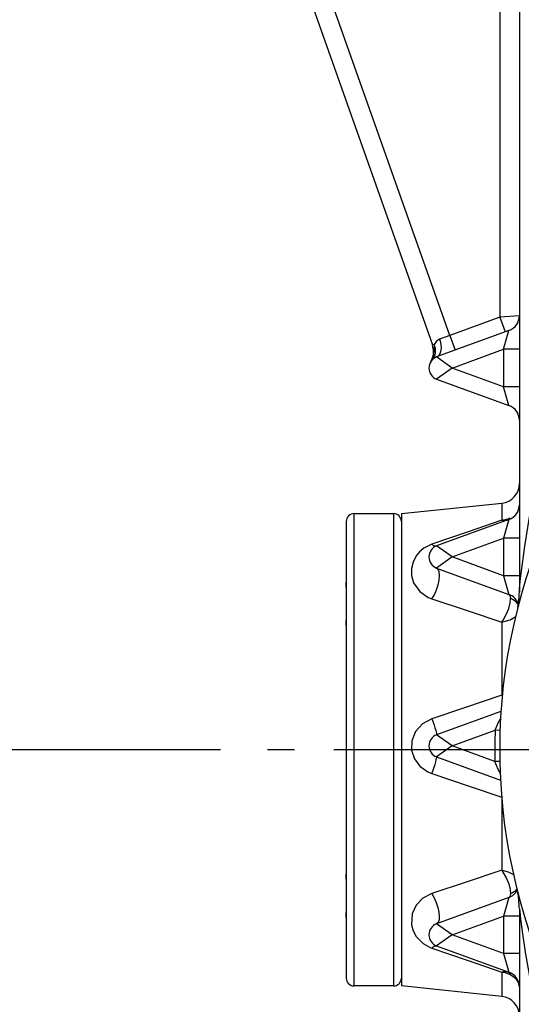
# Model space of a CAD drawing. Extents: x -84 to 3678, y -48 to 2352.
# Drawn here: x 2213 to 2340, y 910 to 1160 of the extents above; entities that cross this region are included whole.
import ezdxf

# ---------------------------------------------------------------- set-up
doc = ezdxf.new("R2010")
doc.units = 0
doc.header["$LTSCALE"] = 40
doc.header["$MEASUREMENT"] = 0
doc.linetypes.add('CENTER', pattern=[2, 1.25, -0.25, 0.25, -0.25])
doc.layers.get('DEFPOINTS').update_dxf_attribs({"linetype": 'CONTINUOUS'})
for name, color, linetype in [('CEN', 2, 'CENTER'), ('DIM', 3, 'CONTINUOUS'), ('MAIN', 7, 'CONTINUOUS')]:
    doc.layers.add(name, color=color, linetype=linetype)
doc.styles.get("Standard").update_dxf_attribs({"font": 'simplex.shx'})
doc.dimstyles.new('L', dxfattribs={"dimscale": 12, "dimtxt": 3, "dimasz": 2, "dimexe": 1, "dimexo": 1, "dimgap": 1, "dimtad": 1, "dimdec": 8, "dimdsep": 46, "dimtxsty": 'Standard', "dimcen": 0, "dimclrd": 256, "dimclre": 256, "dimclrt": 256, "dimadec": 0, "dimazin": 0, "dimtfac": 0.6, "dimtdec": 8, "dimtmove": 0, "dimatfit": 3, "dimfxl": 0, "dimtolj": 1, "dimarcsym": 0})

# ---------------------------------------------------------------- blocks, each defined once
blk = doc.blocks.new('*D26')
at = {"layer": 'DEFPOINTS', "color": 0}
for p in [(2479.63, 1750.32), (1791.41, 759.32), (2219.63, 759.32)]:
    blk.add_point(p, dxfattribs=at)
at = {"layer": 'DIM', "lineweight": -2}
for p, q in [((2467.63, 1750.32), (1779.41, 1750.32)), ((1791.41, 1726.32), (1791.41, 783.32)), ((2207.63, 759.32), (1779.41, 759.32))]:
    blk.add_line(p, q, dxfattribs=at)
at = {"layer": 'DIM'}
for points in [[(1787.41, 1726.32), (1795.41, 1726.32), (1791.41, 1750.32)], [(1787.41, 783.32), (1795.41, 783.32), (1791.41, 759.32)]]:
    blk.add_solid(points, dxfattribs=at)
at = {"layer": 'DIM', "insert": (1761.41, 1254.82), "char_height": 36, "attachment_point": 5, "rotation": 90}
blk.add_mtext('\\A1;991', dxfattribs=at)
blk = doc.blocks.new('*D25')
at = {"layer": 'DEFPOINTS', "color": 0}
for p in [(1969.13, 1324.32), (1863.41, 974.32), (2275.63, 974.32)]:
    blk.add_point(p, dxfattribs=at)
at = {"layer": 'DIM', "lineweight": -2}
for p, q in [((1957.13, 1324.32), (1851.41, 1324.32)), ((1863.41, 1300.32), (1863.41, 998.32)), ((2263.63, 974.32), (1851.41, 974.32))]:
    blk.add_line(p, q, dxfattribs=at)
at = {"layer": 'DIM'}
for points in [[(1859.41, 1300.32), (1867.41, 1300.32), (1863.41, 1324.32)], [(1859.41, 998.32), (1867.41, 998.32), (1863.41, 974.32)]]:
    blk.add_solid(points, dxfattribs=at)
at = {"layer": 'DIM', "insert": (1833.41, 1149.32), "char_height": 36, "attachment_point": 5, "rotation": 90}
blk.add_mtext('\\A1;350', dxfattribs=at)
blk = doc.blocks.new('*D16')
at = {"layer": 'DEFPOINTS', "color": 0}
for p in [(2275.63, 974.32), (1863.41, 759.32), (2219.63, 759.32)]:
    blk.add_point(p, dxfattribs=at)
at = {"layer": 'DIM', "lineweight": -2}
for p, q in [((2263.63, 974.32), (1851.41, 974.32)), ((1863.41, 950.32), (1863.41, 783.32)), ((2207.63, 759.32), (1851.41, 759.32))]:
    blk.add_line(p, q, dxfattribs=at)
at = {"layer": 'DIM'}
for points in [[(1859.41, 950.32), (1867.41, 950.32), (1863.41, 974.32)], [(1859.41, 783.32), (1867.41, 783.32), (1863.41, 759.32)]]:
    blk.add_solid(points, dxfattribs=at)
at = {"layer": 'DIM', "insert": (1833.41, 866.82), "char_height": 36, "attachment_point": 5, "rotation": 90}
blk.add_mtext('\\A1;215', dxfattribs=at)

msp = doc.modelspace()

# ---------------------------------------------------------------- linework, layer by layer
at = {"layer": 'CEN'}
msp.add_line((2662.45929498, 974.32087359), (2275.63086785, 974.32087359), dxfattribs=at)
at = {"layer": 'MAIN'}
for p, q in [((2339.63086785, 1243.66100632), (2339.63086785, 1014.38332484)), ((2321.96801068, 1079.62076842), (2265.61257829, 1238.74224405)), ((2260.89944132, 1237.07301071), (2317.52843148, 1077.17913546)), ((2334.63086785, 1227.00566409), (2334.63086785, 1084.22967151)), ((2334.63086785, 1084.22967151), (2321.96801068, 1079.62076842)), ((2339.63086785, 1084.59364175), (2334.63086785, 1084.22967151)), ((2334.63086785, 1084.22967151), (2335.99894843, 1080.47090103)), ((2336.99894843, 1080.83487127), (2318.60480742, 1074.13995146)), ((2335.63086785, 1076.08021957), (2336.99894843, 1080.83487127)), ((2321.96801068, 1079.62076842), (2319.3460074, 1078.6457576)), ((2321.96801068, 1079.62076842), (2323.33609126, 1075.86199794)), ((2317.95928598, 1077.33172952), (2317.52843148, 1077.17913546)), ((2322.55467226, 1071.32087359), (2335.63086785, 1076.08021957)), ((2339.63086785, 1076.08021957), (2335.63086785, 1076.08021957)), ((2335.63086785, 1076.08021957), (2335.63086785, 1066.56152762)), ((2322.55467226, 1071.32087359), (2318.60480742, 1074.13995146)), ((2322.55467226, 1071.32087359), (2318.60480742, 1068.50179573)), ((2335.63086785, 1066.56152762), (2322.55467226, 1071.32087359)), ((2318.60480742, 1068.50179573), (2336.99894843, 1061.80687592)), ((2339.63086785, 1066.56152762), (2335.63086785, 1066.56152762)), ((2336.99894843, 1061.80687592), (2335.63086785, 1066.56152762)), ((2309.63086785, 1034.32087359), (2335.15351017, 1037.0034114)), ((2335.15351017, 1037.0034114), (2335.15351017, 1032.66537639)), ((2297.63086785, 914.32087359), (2297.63086785, 1034.32087359)), ((2297.63086785, 1034.32087359), (2307.63086785, 1034.32087359)), ((2307.63086785, 1034.32087359), (2307.63086785, 914.32087359)), ((2309.63086785, 1034.32087359), (2309.63086785, 914.32087359)), ((2295.63086785, 1032.32087359), (2295.63086785, 1015.3330669)), ((2336.99894843, 1032.83487127), (2318.60480742, 1026.13995146)), ((2336.99894843, 1032.83487127), (2335.63086785, 1028.08021957)), ((2322.55467226, 1023.32087359), (2318.60480742, 1026.13995146)), ((2322.55467226, 1023.32087359), (2335.63086785, 1028.08021957)), ((2339.63086785, 1028.08021957), (2335.63086785, 1028.08021957)), ((2335.63086785, 1028.08021957), (2335.63086785, 1018.56152762)), ((2322.55467226, 1023.32087359), (2318.60480742, 1020.50179573)), ((2335.63086785, 1018.56152762), (2322.55467226, 1023.32087359)), ((2318.60480742, 1020.50179573), (2336.99894843, 1013.80687592)), ((2335.63086785, 1018.56152762), (2336.99894843, 1013.80687592)), ((2339.63086785, 1018.56152762), (2335.63086785, 1018.56152762)), ((2295.63086785, 1015.68417198), (2295.63086785, 1016.94397961)), ((2295.63086785, 1015.3330669), (2295.63086785, 933.30868028)), ((2295.63086785, 1005.94397961), (2295.63086785, 1007.20378723)), ((2335.15351017, 1006.77343431), (2335.15351017, 988.19334528)), ((2334.96053031, 984.09294774), (2318.60480742, 978.13995146)), ((2322.55467226, 975.32087359), (2318.60480742, 978.13995146)), ((2322.55467226, 975.32087359), (2333.47502991, 979.29555873)), ((2334.71478674, 979.2533613), (2333.47502991, 979.29555873)), ((2322.55467226, 975.32087359), (2318.60480742, 972.50179573)), ((2333.42024602, 971.36612816), (2322.55467226, 975.32087359)), ((2318.60480742, 972.50179573), (2334.83690295, 966.59379612)), ((2334.66046755, 971.39119159), (2333.42024602, 971.36612816)), ((2335.15351017, 962.0207469), (2335.15351017, 943.72131417)), ((2295.63086785, 941.43795996), (2295.63086785, 942.69776758)), ((2336.99894843, 936.83487127), (2318.60480742, 930.13995146)), ((2336.99894843, 936.83487127), (2335.63086785, 932.08021957)), ((2295.63086785, 933.30868028), (2295.63086785, 916.32087359)), ((2339.63086785, 934.00958485), (2339.63086785, 819.32087359)), ((2295.63086785, 931.69776758), (2295.63086785, 932.9575752)), ((2322.55467226, 927.32087359), (2335.63086785, 932.08021957)), ((2335.63086785, 932.08021957), (2335.63086785, 922.56152762)), ((2339.63086785, 932.08021957), (2335.63086785, 932.08021957)), ((2322.55467226, 927.32087359), (2318.60480742, 930.13995146)), ((2322.55467226, 927.32087359), (2318.60480742, 924.50179573)), ((2335.63086785, 922.56152762), (2322.55467226, 927.32087359)), ((2318.60480742, 924.50179573), (2336.99894843, 917.80687592)), ((2339.63086785, 922.56152762), (2335.63086785, 922.56152762)), ((2335.63086785, 922.56152762), (2336.99894843, 917.80687592)), ((2335.15351017, 917.8293721), (2335.15351017, 911.63833579)), ((2307.63086785, 914.32087359), (2297.63086785, 914.32087359)), ((2335.15351017, 911.63833579), (2309.63086785, 914.32087359))]:
    msp.add_line(p, q, dxfattribs=at)
at = {"layer": 'MAIN', "flags": 128}
for points in [[(2339.63086785, 1014.38332484), (2339.69330226, 1015.26029352), (2339.87922062, 1017.06835784), (2340.12145574, 1019.15142987), (2341.05094346, 1026.07812904), (2342.21470657, 1033.3878463), (2343.59184607, 1040.84141557), (2345.54959524, 1049.98376171), (2347.86473805, 1059.21830911), (2350.60490847, 1068.50522138), (2353.83774042, 1077.80466212), (2357.63086785, 1087.07679491)], [(2319.3460074, 1078.6457576), (2318.58897129, 1078.17411722), (2317.95928598, 1077.33172952)], [(2319.3460074, 1078.6457576), (2319.56982217, 1077.89971651), (2319.70452937, 1077.15363743), (2319.74498414, 1076.43601526), (2319.68964141, 1075.77425804), (2319.54061485, 1075.19364016), (2319.30359624, 1074.71633707), (2318.98763798, 1074.36057836), (2318.60480742, 1074.13995146)], [(2317.95928598, 1077.33172952), (2317.96356393, 1076.92992088), (2317.93261206, 1075.62318357), (2317.69293279, 1074.27802465), (2317.0827588, 1072.90437408), (2317.07502785, 1072.89175929)], [(2317.44626449, 1073.37696409), (2317.76308143, 1073.77294654), (2318.01419903, 1074.21664229), (2318.19450888, 1074.69902536), (2318.30034299, 1075.21028276), (2318.3295484, 1075.74001412), (2318.28153098, 1076.27744325), (2318.15726756, 1076.81163737), (2317.95928598, 1077.33172952)], [(2335.15351017, 1032.66537639), (2335.16812887, 1032.66631234), (2336.79111781, 1033.03749635), (2337.21531821, 1033.23463598)], [(2337.21531821, 1033.23463598), (2337.14317291, 1033.13387597), (2337.0662657, 1033.0409528), (2336.98478012, 1032.95608822), (2336.89891063, 1032.87948475), (2336.80886216, 1032.8113252), (2336.71484959, 1032.75177224), (2336.61709727, 1032.70096797), (2336.5158385, 1032.65903363)], [(2335.15351017, 1032.66537639), (2326.65299915, 1029.73994806), (2317.41734902, 1026.56671094)], [(2335.15351017, 1032.66537639), (2335.16328627, 1032.66231032), (2335.48004155, 1032.58439157), (2336.5158385, 1032.65903363)], [(2317.41734902, 1026.56671094), (2315.37361344, 1025.53380854), (2314.2828586, 1024.62139781), (2313.43830616, 1023.61103371), (2312.60415442, 1022.03595534), (2312.19610117, 1020.34777835), (2312.23048807, 1018.56826331), (2312.75462763, 1016.77879048), (2314.33921453, 1014.52152221), (2316.45135657, 1013.05664803), (2317.41734902, 1012.6680092)], [(2317.41734902, 1026.56671094), (2317.5839759, 1026.43033828), (2317.74702934, 1026.31681879), (2317.90566401, 1026.22674101), (2318.05905748, 1026.16057192), (2318.20641451, 1026.11865458), (2318.34697114, 1026.10120631), (2318.47999867, 1026.10831756), (2318.60480742, 1026.13995146)], [(2317.41734902, 1012.6680092), (2318.03802309, 1013.72915051), (2318.57605612, 1014.94021756), (2318.99255809, 1016.21367218), (2319.25742346, 1017.45746668), (2319.35150728, 1018.58169731), (2319.26800898, 1019.50510257), (2319.01296399, 1020.16093702), (2318.60480742, 1020.50179573)], [(2336.99894843, 1013.80687592), (2337.30058814, 1013.39884692), (2337.40168105, 1012.81428028)], [(2317.41734902, 1012.6680092), (2326.34185618, 1009.7058854), (2335.15351017, 1006.77343431)], [(2335.15351017, 1006.77343431), (2335.16143907, 1006.78437584), (2335.47658572, 1007.24247089), (2336.30521859, 1008.70032105), (2336.94211415, 1010.22288986), (2337.32121005, 1011.64537206), (2337.40168105, 1012.81428028)], [(2337.40168105, 1012.81428028), (2337.88162177, 1012.58512763), (2338.31813121, 1012.3037548), (2338.70278636, 1011.97559124), (2339.02816478, 1011.60696931), (2339.28798786, 1011.20500205), (2339.33249652, 1011.11953218)], [(2335.15351017, 1006.77343431), (2335.16794018, 1006.77568525), (2335.75090858, 1006.88570564), (2337.30255149, 1007.3838927), (2338.5465245, 1008.10443087), (2338.74413209, 1008.316332)], [(2335.15351017, 988.19334528), (2325.68781422, 984.98869056), (2317.41734902, 982.19464256)], [(2317.41734902, 982.19464256), (2315.04781223, 980.93661918), (2313.2321185, 978.95129919), (2312.28643013, 976.58625292), (2312.23159677, 974.214612), (2312.94870348, 972.0322725), (2314.35163342, 970.15526018), (2316.38062897, 968.7247829), (2317.41734902, 968.29594081)], [(2317.41734902, 982.19464256), (2317.69896077, 981.38649283), (2317.95553348, 980.62354615), (2318.17907919, 979.92955553), (2318.36263822, 979.32612715), (2318.50049576, 978.83204769), (2318.58835987, 978.46269947), (2318.62349505, 978.22958148), (2318.60480742, 978.13995146)], [(2333.47502991, 979.29555873), (2334.2307425, 981.15086059), (2335.00738334, 982.56336773)], [(2317.41734902, 968.29594081), (2317.70591373, 969.12593694), (2317.96818953, 969.91307124), (2318.19567682, 970.63183493), (2318.38100338, 971.25893493), (2318.51816331, 971.77404873), (2318.60271164, 972.16048295), (2318.63190841, 972.40571437), (2318.60480742, 972.50179573)], [(2334.90115998, 968.0981354), (2334.20855327, 969.35684681), (2333.42024602, 971.36612816)], [(2317.41734902, 968.29594081), (2326.87497235, 965.10261802), (2335.15351017, 962.3014032)], [(2335.15351017, 943.72131417), (2326.08279133, 940.70066267), (2317.41734902, 937.82257417)], [(2335.15351017, 943.72131417), (2335.16132319, 943.71013496), (2335.47221917, 943.24290829), (2336.28862625, 941.77182606), (2336.91516103, 940.2552833), (2337.28694846, 938.85703262), (2337.36397305, 937.72778139)], [(2335.15351017, 943.72131417), (2335.16793084, 943.71906334), (2336.79540517, 943.31914427), (2338.17675203, 942.68194556), (2338.33096766, 942.55495243)], [(2339.01014802, 938.95403667), (2338.68592981, 938.58421764), (2338.29474591, 938.24774342), (2337.85118667, 937.96038136), (2337.36397305, 937.72778139)], [(2339.61784837, 934.11963443), (2339.61751124, 934.75095896), (2339.52772776, 936.04053091), (2339.38851292, 937.11447602), (2339.24232444, 937.93282859), (2339.13343419, 938.4422395), (2339.09109221, 938.62445859), (2339.07304988, 938.699819), (2339.06933613, 938.71512357)], [(2317.41734902, 937.82257417), (2315.07284271, 936.59730888), (2313.4080111, 934.86991126), (2312.37236816, 932.6189281), (2312.22970101, 929.88538129), (2312.64652421, 928.34553165), (2313.42271359, 926.90101779), (2315.17034455, 925.10231087), (2316.95470713, 924.09783247), (2317.41734902, 923.92387243)], [(2317.41734902, 937.82257417), (2318.01079815, 936.75272522), (2318.52606299, 935.54877524), (2318.92704828, 934.29506317), (2319.18566426, 933.07941387), (2319.28379439, 931.98698585), (2319.21456448, 931.09430573), (2318.98282422, 930.4639074), (2318.60480742, 930.13995146)], [(2337.36397305, 937.72778139), (2337.19160688, 937.01627114), (2336.99894843, 936.83487127)], [(2339.63086785, 934.00958485), (2339.64978622, 933.85139363), (2339.71730935, 933.29206993), (2339.96254099, 931.3258349), (2340.54588228, 927.00374808), (2341.2284652, 922.4278045), (2343.42243898, 910.1200854), (2346.2088786, 897.66953858), (2349.62792646, 885.25263227), (2353.31092425, 874.15710473), (2357.63086785, 863.23082003)], [(2317.41734902, 923.92387243), (2317.5874262, 924.09273307), (2317.75325892, 924.23531156), (2317.91383109, 924.3507343), (2318.06815885, 924.43829406), (2318.2152966, 924.49745434), (2318.35434279, 924.52785266), (2318.48444546, 924.52930275), (2318.60480742, 924.50179573)], [(2317.41734902, 923.92387243), (2326.39729547, 920.84070306), (2335.15351017, 917.8293721)], [(2335.15351017, 917.8293721), (2335.16251921, 917.8335257), (2335.63896571, 917.99946243), (2336.56743052, 917.96393559)], [(2335.15351017, 917.8293721), (2335.16803986, 917.82863812), (2336.06250982, 917.70733857), (2337.47327834, 917.16521997)], [(2336.56743052, 917.96393559), (2336.70209955, 917.90745524), (2336.83149795, 917.83798975), (2336.95517187, 917.75578276), (2337.07268755, 917.6611226), (2337.18363283, 917.55434127), (2337.28761858, 917.43581329), (2337.38428009, 917.30595437), (2337.47327834, 917.16521997)], [(2337.47327834, 917.16521997), (2338.62505764, 916.28155336), (2339.35646109, 915.23764519), (2339.63086785, 914.04810544)]]:
    msp.add_lwpolyline(points, dxfattribs=at)
at = {"layer": 'MAIN'}
for centre, radius, start, end in [((2479.63086785, 974.32087359), 145, 105.9220743455, 206.4795285683), ((2335.63086785, 1084.59364175), 4, 290, 0), ((2312.81529451, 1075.50990212), 5, 336.360807894, 19.5024196407), ((2319.63086785, 1071.32087359), 3, 110, 250), ((2335.63086785, 1058.04810544), 4, 0, 70), ((2334.63086785, 1041.97602087), 5, 276, 0), ((2335.63086785, 1036.59364175), 4, 290, 0), ((2297.63086785, 1032.32087359), 2, 90, 180), ((2307.63086785, 1032.32087359), 2, 0, 90), ((2319.63086785, 1023.32087359), 3, 110, 250), ((2335.63086785, 1010.04810544), 4, 19.2902332451, 70), ((2321.63086785, 1014.38332484), 18, 347.642163174, 0), ((2319.63086785, 975.32087359), 3, 110, 250), ((2479.63086785, 974.32087359), 146.24047476, 178.0505844044, 181.1577230146), ((2335.63086785, 940.59364175), 4, 290, 331.1598756588), ((2319.63086785, 927.32087359), 3, 110, 250), ((2297.63086785, 916.32087359), 2, 180, 270), ((2307.63086785, 916.32087359), 2, 270, 0), ((2335.63086785, 914.04810544), 4, 0, 70), ((2334.63086785, 906.66572631), 5, 0, 84)]:
    msp.add_arc(centre, radius, start, end, dxfattribs=at)

# ---------------------------------------------------------------- dimensions: what is measured, and where the dimension line sits
at = {"layer": 'DIM'}
for base, p1, p2, picture, middle in [((1791.4056695277, 759.3208735932), (2479.6308678549, 1750.3208735932), (2219.6308678549, 759.3208735932), '*D26', (1761.4056695277, 1254.8208735932)), ((1863.4056695277, 974.3208735932), (1969.1308678549, 1324.3208735932), (2275.6308678549, 974.3208735932), '*D25', (1833.4056695277, 1149.3208735932)), ((1863.4056695277, 759.3208735932), (2275.6308678549, 974.3208735932), (2219.6308678549, 759.3208735932), '*D16', (1833.4056695277, 866.8208735932))]:
    dim = msp.add_linear_dim(base=base, p1=p1, p2=p2, angle=90, dimstyle='L', dxfattribs=at)
    dim.commit()
    dim.dimension.update_dxf_attribs({"geometry": picture, "text_midpoint": middle})

doc.saveas('drawing.dxf')
